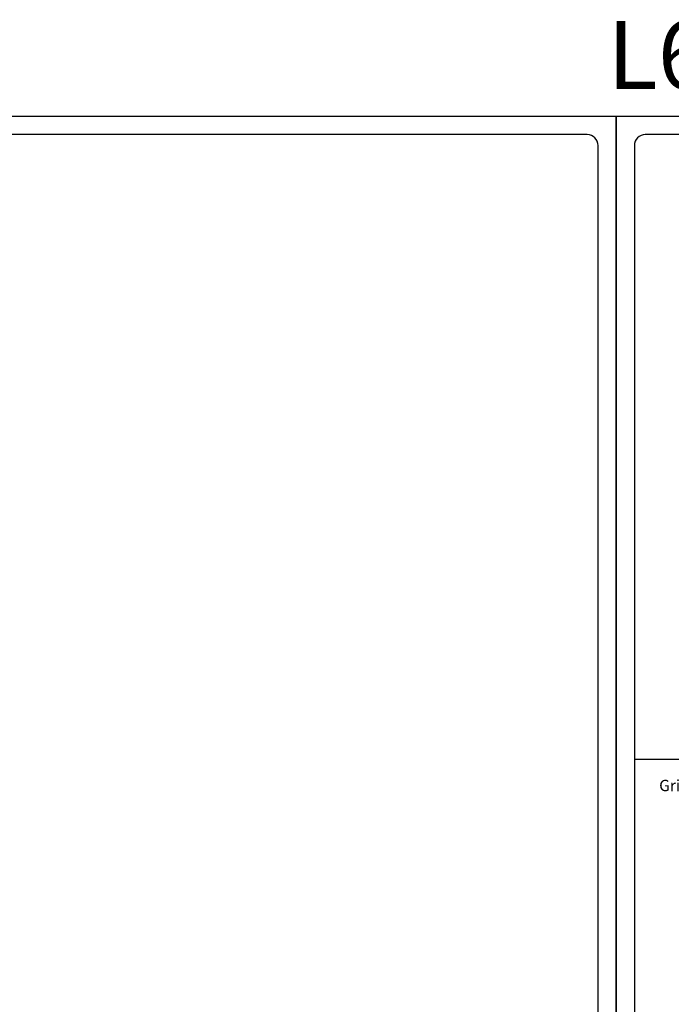
# Model space of a CAD drawing. Units: inches. Extents: x -23 to 201, y 96 to 174.
# Drawn here: x 123 to 138, y 113 to 135 of the extents above; entities that cross this region are included whole.
import ezdxf

# ---------------------------------------------------------------- set-up
doc = ezdxf.new("R2010")
doc.units = ezdxf.units.IN
doc.header["$MEASUREMENT"] = 0
doc.layers.get('0').update_dxf_attribs({"color": 251})
doc.layers.add('Defpoint (Model)', color=7, linetype='Continuous', plot=False)
doc.layers.add('Leader_Model', color=7, linetype='Continuous')
doc.styles.add('Leader_Model', font='times.ttf', dxfattribs={"height": 0.25})
doc.styles.add('ROMAND', font='romand')

# ---------------------------------------------------------------- blocks, each defined once
blk = doc.blocks.new('Title block Model-flat-1')
at = {"layer": 'Defpoint (Model)'}
blk.add_lwpolyline([(0, -36.4), (32, -36.4), (32, 0), (0, 0)], close=True, dxfattribs=at)
blk.add_lwpolyline([(31.36, -36, 0.414214), (31.6, -35.76), (31.6, -0.64, 0.414214), (31.36, -0.4), (0.64, -0.4, 0.414214), (0.4, -0.64), (0.4, -35.76, 0.414214), (0.64, -36)], format="xyb", close=True, dxfattribs=at)
at = {"layer": 'Defpoint (Model)', "style": 'ROMAND'}
blk.add_attdef('DWG_NO.', (-0.196, 0.607), '', height=1.5, dxfattribs=at)
blk = doc.blocks.new('Title block Model_L6-flat-1')
blk.add_line((0.4, 22.232), (31.6, 22.232))
blk.add_blockref('Title block Model-flat-1', (0, 36.4)).add_auto_attribs({'DWG_NO.': 'L6'})
at = {"layer": 'Leader_Model', "insert": (0.946, 21.774), "char_height": 0.25, "width": 8.56657, "attachment_point": 1, "style": 'Leader_Model'}
blk.add_mtext('Grille in Airspace and Simulated Divided Lite Options', dxfattribs=at)
blk = doc.blocks.new('Title block Model-flat-2')
at = {"layer": 'Defpoint (Model)'}
blk.add_lwpolyline([(0, -36.4), (32, -36.4), (32, 0), (0, 0)], close=True, dxfattribs=at)
blk.add_lwpolyline([(31.36, -36, 0.414214), (31.6, -35.76), (31.6, -0.64, 0.414214), (31.36, -0.4), (0.64, -0.4, 0.414214), (0.4, -0.64), (0.4, -35.76, 0.414214), (0.64, -36)], format="xyb", close=True, dxfattribs=at)
at = {"layer": 'Defpoint (Model)', "style": 'ROMAND'}
blk.add_attdef('DWG_NO.', (-0.196, 0.607), '', height=1.5, dxfattribs=at)
blk = doc.blocks.new('Title block Model_L5-flat-1')
blk.add_blockref('Title block Model-flat-2', (0, 36.4))

msp = doc.modelspace()

# ---------------------------------------------------------------- block references
for name, p in [('Title block Model_L5-flat-1', (104.635, 96.471)), ('Title block Model_L6-flat-1', (136.635, 96.471))]:
    msp.add_blockref(name, p)

doc.saveas('drawing.dxf')
